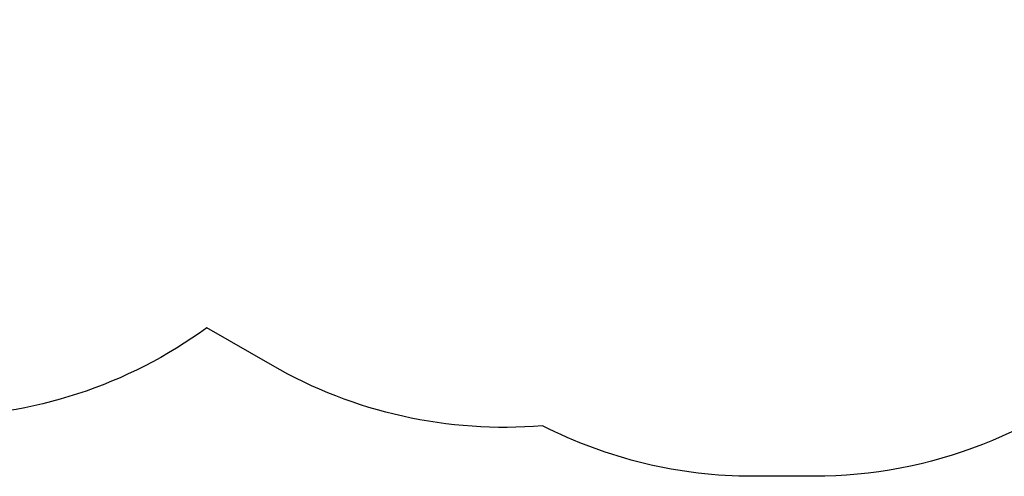
# Model space of a CAD drawing. Units: millimetres. Extents: x -500 to 1110, y 186 to 923.
# Drawn here: x 466 to 786, y 186 to 334 of the extents above; entities that cross this region are included whole.
import ezdxf

# ---------------------------------------------------------------- set-up
doc = ezdxf.new("R2010")
doc.units = ezdxf.units.MM
doc.header["$LTSCALE"] = 45
doc.header["$PDSIZE"] = -1
doc.layers.add('VP-DIM', color=7, linetype='Continuous')
doc.layers.add('VP-HIC', color=6, linetype='Continuous')
doc.layers.add('VP-EQ', color=7, linetype='Continuous', true_color=0x8a3492)
doc.dimstyles.get("Standard").update_dxf_attribs({"dimtxt": 14, "dimasz": 15, "dimexe": 20, "dimexo": 50, "dimgap": 20, "dimtad": 0, "dimdec": 0, "dimzin": 0, "dimdsep": 46, "dimtxsty": 'Standard', "dimcen": -0.001, "dimadec": 0, "dimazin": 0, "dimtfac": 1, "dimtdec": 4, "dimtofl": 0, "dimtmove": 0, "dimatfit": 3, "dimfxl": 70, "dimfxlon": 1, "dimtolj": 1, "dimtzin": 0, "dimarcsym": 0})

# ---------------------------------------------------------------- blocks, each defined once
blk = doc.blocks.new('*D49')
at = {"layer": 'Defpoints', "color": 0}
for p in [(713.71, 730.7), (703.95, 185.7), (1090.16, 185.7)]:
    blk.add_point(p, dxfattribs=at)
at = {"layer": 'VP-DIM', "color": 0, "lineweight": -2}
for p, q in [((1020.16, 730.7), (1110.16, 730.7)), ((1090.16, 715.7), (1090.16, 496.87)), ((1090.16, 200.7), (1090.16, 419.53)), ((1020.16, 185.7), (1110.16, 185.7))]:
    blk.add_line(p, q, dxfattribs=at)
at = {"layer": 'VP-DIM', "color": 0}
for points in [[(1092.66, 715.7), (1087.66, 715.7), (1090.16, 730.7)], [(1087.66, 200.7), (1092.66, 200.7), (1090.16, 185.7)]]:
    blk.add_solid(points, dxfattribs=at)
at = {"layer": 'VP-DIM', "color": 0, "insert": (1090.16, 458.2), "char_height": 14, "attachment_point": 5, "rotation": 90}
blk.add_mtext('\\A1;545', dxfattribs=at)
blk = doc.blocks.new('RB1329_2D')
at = {"layer": 'VP-EQ', "color": 0}
blk.add_lwpolyline([(825.83, 225.6, -0.188864), (723.95, 185.7), (703.95, 185.7, -0.118754), (635.65, 202.15, -0.153353), (547.9, 221.71), (526.59, 234.01, -0.159284), (438, 205.05), (415.16, 205.05, -0.440598), (265.75, 368.42, -0.105643), (252.66, 429.72), (252.66, 508.22, -0.153769), (279.73, 594.19, -0.235606), (385.25, 676.68, -0.087629), (436.63, 685.75), (452.01, 685.75, -0.110028), (515.67, 699.93), (535.67, 699.93, -0.10309), (595.59, 687.45, -0.197235), (700.97, 730.7), (726.45, 730.7, -0.236645), (846.64, 670.44, -0.152335)], format="xyb", dxfattribs=at)

msp = doc.modelspace()

# ---------------------------------------------------------------- linework, layer by layer
at = {"layer": 'VP-HIC', "color": 6}
msp.add_lwpolyline([(825.83, 225.6, -0.188864), (723.95, 185.7), (703.95, 185.7, -0.118754), (635.65, 202.15, -0.153353), (547.9, 221.71), (526.59, 234.01, -0.159284), (438, 205.05), (415.16, 205.05, -0.440598), (265.75, 368.42, -0.105643), (252.66, 429.72), (252.66, 508.22, -0.153769), (279.73, 594.19, -0.235606), (385.25, 676.68, -0.087629), (436.63, 685.75), (452.01, 685.75, -0.110028), (515.67, 699.93), (535.67, 699.93, -0.10309), (595.59, 687.45, -0.197235), (700.97, 730.7), (726.45, 730.7, -0.236645), (846.64, 670.44, -0.152335)], format="xyb", dxfattribs=at)

# ---------------------------------------------------------------- block references
at = {"layer": 'VP-EQ', "color": 0}
msp.add_blockref('RB1329_2D', (0, 0), dxfattribs=at)

# ---------------------------------------------------------------- dimensions: what is measured, and where the dimension line sits
at = {"layer": 'VP-DIM', "color": 0}
dim = msp.add_linear_dim(base=(1090.16, 185.7), p1=(713.71, 730.7), p2=(703.95, 185.7), angle=90, dimstyle='Standard', dxfattribs=at)
dim.commit()
dim.dimension.update_dxf_attribs({"geometry": '*D49', "text_midpoint": (1090.16, 458.2)})

doc.saveas('drawing.dxf')
